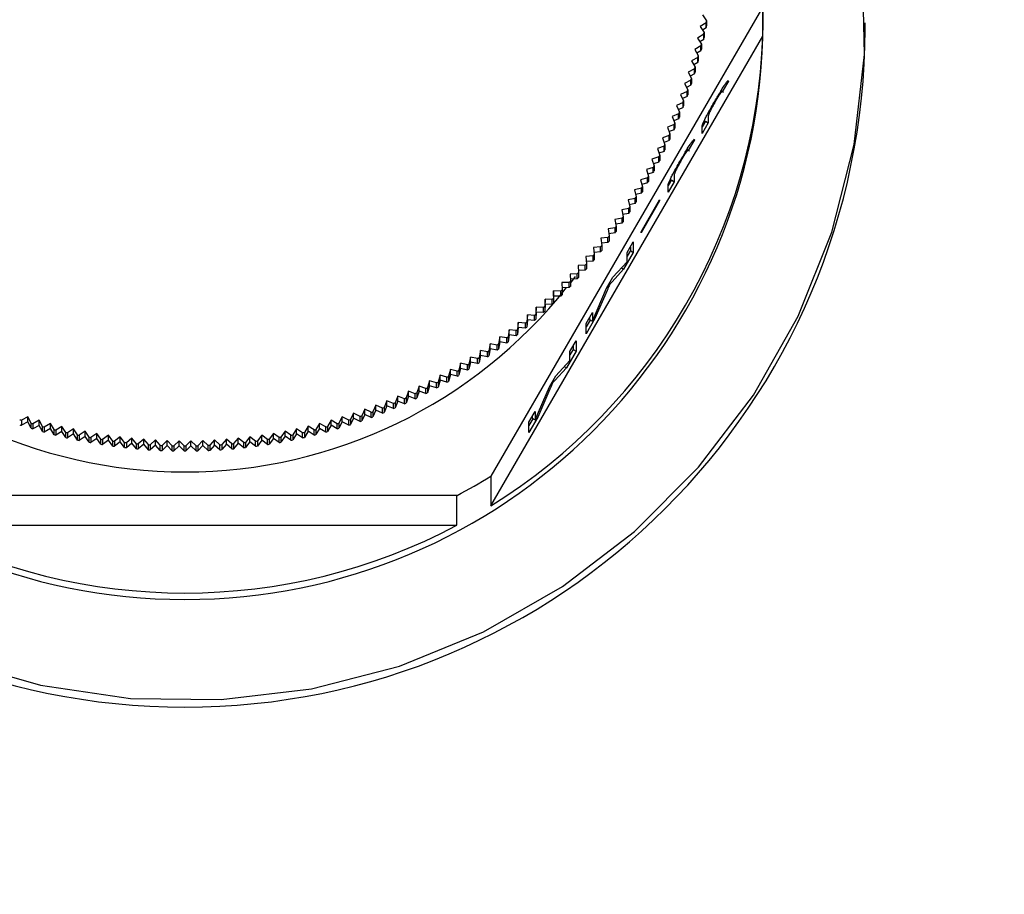
# Model space of a CAD drawing. Units: millimetres. Extents: x 13 to 50239, y 15 to 568.
# Drawn here: x 169 to 172, y 518 to 521 of the extents above; entities that cross this region are included whole.
import ezdxf

# ---------------------------------------------------------------- set-up
doc = ezdxf.new("R2010")
doc.units = ezdxf.units.MM
doc.layers.add('BEMASSUNG', color=7, linetype='Continuous')
doc.styles.add('SLDTEXTSTYLE0', font='TXT', dxfattribs={"width": 0.7})
doc.dimstyles.new('SLDDIMSTYLE0', dxfattribs={"dimtxt": 6.0452, "dimasz": 6, "dimexe": 0, "dimexo": 0.0625, "dimgap": 1.5113, "dimtad": 1, "dimdec": 0, "dimlfac": 10, "dimrnd": 1e-09, "dimzin": 12, "dimdsep": 46, "dimtxsty": 'SLDTEXTSTYLE0', "dimblk1": 'OBLIQUE', "dimblk2": 'OBLIQUE', "dimsah": 1, "dimcen": 0.09, "dimadec": 0, "dimazin": 3, "dimtfac": 1, "dimtdec": 0, "dimtofl": 0, "dimtmove": 0, "dimatfit": 3, "dimldrblk": 'OBLIQUE', "dimfxl": 0, "dimfrac": 2, "dimtolj": 1, "dimtzin": 12, "dimarcsym": 0})

# ---------------------------------------------------------------- blocks, each defined once
blk = doc.blocks.new('_Oblique')
at = {"color": 0, "linetype": 'ByBlock', "lineweight": -2}
blk.add_line((-0.5, -0.5), (0.5, 0.5), dxfattribs=at)
blk = doc.blocks.new('SW_SYMBOL_MOD_BOX')
at = {"layer": 'BEMASSUNG', "color": 0}
for p, q in [((200, 200), (200, 800)), ((200, 800), (800, 800)), ((800, 800), (800, 200)), ((200, 200), (800, 200))]:
    blk.add_line(p, q, dxfattribs=at)
blk = doc.blocks.new('_D_5')
at = {"layer": 'BEMASSUNG'}
for p, q in [((56.4186, 508.253), (56.4186, 558.293)), ((192.0186, 508.253), (192.0186, 558.293)), ((56.4186, 557.293), (192.0186, 557.293))]:
    blk.add_line(p, q, dxfattribs=at)
at = {"layer": 'BEMASSUNG', "xscale": 0.008893557422969186, "yscale": 0.008893557422969186, "zscale": 0.008893557422969186}
blk.add_blockref('SW_SYMBOL_MOD_BOX', (105.5632, 558.5648), dxfattribs=at)
at = {"layer": 'BEMASSUNG', "xscale": 6, "yscale": 6, "rotation": 180.0000000000004}
blk.add_blockref('_Oblique', (56.4186, 557.293, 1.6464), dxfattribs=at)
at = {"layer": 'BEMASSUNG', "xscale": 6, "yscale": 6}
blk.add_blockref('_Oblique', (192.0186, 557.293, 1.6464), dxfattribs=at)
at = {"layer": 'BEMASSUNG', "insert": (114.5591, 565.4786), "char_height": 6.35, "attachment_point": 1, "style": 'SLDTEXTSTYLE0'}
blk.add_mtext('1356', dxfattribs=at)

msp = doc.modelspace()

# ---------------------------------------------------------------- linework, layer by layer
at = {"color": 7, "linetype": 'Continuous', "lineweight": 25}
for p, q in [((171.006, 520.764), (171.006, 520.8686)), ((171.0051, 520.8116), (170.2051, 519.4312)), ((170.828, 520.7872), (170.8399, 520.7698)), ((171.0051, 520.7245), (171.0051, 520.8116)), ((170.8388, 520.7646), (170.8211, 520.7532)), ((170.8388, 520.7498), (170.8388, 520.7646)), ((170.8399, 520.7698), (170.8399, 520.755)), ((171.306, 520.7466), (171.306, 520.764)), ((170.8313, 520.7305), (170.8133, 520.7195)), ((170.8211, 520.7532), (170.8325, 520.7356)), ((170.8388, 520.7498), (170.8278, 520.7428)), ((170.8313, 520.7156), (170.8313, 520.7305)), ((170.8325, 520.7356), (170.8325, 520.7207)), ((170.2051, 519.3441), (171.0051, 520.7245)), ((170.8133, 520.7195), (170.8244, 520.7015)), ((170.8313, 520.7156), (170.82, 520.7087)), ((170.8244, 520.7015), (170.8244, 520.6867)), ((170.8231, 520.6965), (170.8048, 520.6859)), ((170.8048, 520.6859), (170.8155, 520.6677)), ((170.8231, 520.6816), (170.8113, 520.6748)), ((170.8231, 520.6816), (170.8231, 520.6965)), ((170.8141, 520.6626), (170.7956, 520.6525)), ((170.7956, 520.6525), (170.8058, 520.6341)), ((170.8141, 520.6478), (170.8019, 520.6411)), ((170.8141, 520.6478), (170.8141, 520.6626)), ((170.8155, 520.6677), (170.8155, 520.6529)), ((170.8043, 520.629), (170.7856, 520.6193)), ((170.7856, 520.6193), (170.7954, 520.6006)), ((170.8043, 520.6142), (170.7917, 520.6076)), ((170.8043, 520.6142), (170.8043, 520.629)), ((170.8058, 520.6341), (170.8058, 520.6192)), ((170.7938, 520.5957), (170.7749, 520.5863)), ((170.7749, 520.5863), (170.7842, 520.5675)), ((170.7938, 520.5808), (170.7938, 520.5957)), ((170.7954, 520.6006), (170.7954, 520.5858)), ((170.9039, 520.5931), (170.8858, 520.5614)), ((170.7825, 520.5625), (170.7634, 520.5536)), ((170.7634, 520.5536), (170.7723, 520.5346)), ((170.7938, 520.5808), (170.7808, 520.5744)), ((170.7825, 520.5477), (170.7825, 520.5625)), ((170.7842, 520.5675), (170.7842, 520.5527)), ((170.8894, 520.5596), (170.8818, 520.5639)), ((170.7705, 520.5297), (170.7512, 520.5212)), ((170.7825, 520.5477), (170.7691, 520.5415)), ((170.7705, 520.5148), (170.7705, 520.5297)), ((170.7723, 520.5346), (170.7723, 520.5197)), ((170.8639, 520.5334), (170.8654, 520.5325)), ((170.7577, 520.4971), (170.7382, 520.489)), ((170.7512, 520.5212), (170.7597, 520.5019)), ((170.7705, 520.5148), (170.7567, 520.5088)), ((170.7577, 520.4822), (170.7577, 520.4971)), ((170.7597, 520.5019), (170.7597, 520.4871)), ((170.8451, 520.5001), (170.8472, 520.4989)), ((170.7382, 520.489), (170.7463, 520.4696)), ((170.7577, 520.4822), (170.7435, 520.4764)), ((170.7463, 520.4696), (170.7463, 520.4548)), ((170.8362, 520.4748), (170.8267, 520.4583)), ((170.8449, 520.4698), (170.8267, 520.4384)), ((170.8362, 520.4748), (170.8449, 520.4698)), ((170.8449, 520.4907), (170.8449, 520.4698)), ((170.7443, 520.4648), (170.7246, 520.4571)), ((170.7246, 520.4571), (170.7322, 520.4375)), ((170.7443, 520.4499), (170.7296, 520.4443)), ((170.7443, 520.4499), (170.7443, 520.4648)), ((170.8267, 520.4384), (170.8267, 520.4591)), ((170.73, 520.4328), (170.7102, 520.4256)), ((170.7102, 520.4256), (170.7174, 520.4058)), ((170.73, 520.4179), (170.715, 520.4125)), ((170.73, 520.4179), (170.73, 520.4328)), ((170.7322, 520.4375), (170.7322, 520.4227)), ((170.8039, 520.4206), (170.7858, 520.3888)), ((170.7151, 520.4011), (170.6951, 520.3944)), ((170.6951, 520.3944), (170.7019, 520.3744)), ((170.7151, 520.3863), (170.6996, 520.3811)), ((170.7151, 520.3863), (170.7151, 520.4011)), ((170.7174, 520.4058), (170.7174, 520.391)), ((170.7894, 520.387), (170.7818, 520.3914)), ((170.6995, 520.3698), (170.6793, 520.3635)), ((170.6793, 520.3635), (170.6856, 520.3434)), ((170.6995, 520.355), (170.6836, 520.35)), ((170.6995, 520.355), (170.6995, 520.3698)), ((170.7019, 520.3744), (170.7019, 520.3596)), ((170.7639, 520.3609), (170.7654, 520.36)), ((170.6831, 520.3388), (170.6629, 520.333)), ((170.6629, 520.333), (170.6687, 520.3128)), ((170.6831, 520.324), (170.6668, 520.3193)), ((170.6831, 520.324), (170.6831, 520.3388)), ((170.6856, 520.3434), (170.6856, 520.3286)), ((170.7451, 520.3276), (170.7472, 520.3264)), ((170.6661, 520.3082), (170.6457, 520.3028)), ((170.6457, 520.3028), (170.6511, 520.2825)), ((170.6661, 520.2934), (170.6494, 520.289)), ((170.6661, 520.2934), (170.6661, 520.3082)), ((170.6687, 520.3128), (170.6687, 520.2979)), ((170.7362, 520.3022), (170.7267, 520.2858)), ((170.7449, 520.2972), (170.7267, 520.2659)), ((170.7362, 520.3022), (170.7449, 520.2972)), ((170.7449, 520.3182), (170.7449, 520.2972)), ((170.6484, 520.278), (170.6279, 520.2731)), ((170.6279, 520.2731), (170.6328, 520.2526)), ((170.6484, 520.2632), (170.6484, 520.278)), ((170.6511, 520.2825), (170.6511, 520.2677)), ((170.7267, 520.2659), (170.7267, 520.2866)), ((170.63, 520.2482), (170.6094, 520.2437)), ((170.6094, 520.2437), (170.6139, 520.2232)), ((170.63, 520.2334), (170.63, 520.2482)), ((170.6484, 520.2632), (170.6313, 520.2591)), ((170.6328, 520.2526), (170.6328, 520.2378)), ((170.6471, 520.15), (170.7017, 520.2441)), ((170.7017, 520.2406), (170.6471, 520.1464)), ((170.7001, 520.2414), (170.7017, 520.2406)), ((170.7017, 520.2441), (170.7017, 520.2406)), ((170.611, 520.2188), (170.5902, 520.2148)), ((170.5902, 520.2148), (170.5942, 520.1942)), ((170.611, 520.204), (170.611, 520.2188)), ((170.63, 520.2334), (170.6125, 520.2296)), ((170.6139, 520.2232), (170.6139, 520.2084)), ((170.5912, 520.1899), (170.5704, 520.1863)), ((170.5704, 520.1863), (170.574, 520.1656)), ((170.5912, 520.175), (170.5912, 520.1899)), ((170.611, 520.204), (170.593, 520.2005)), ((170.5942, 520.1942), (170.5942, 520.1793)), ((170.5709, 520.1614), (170.55, 520.1583)), ((170.55, 520.1583), (170.5531, 520.1375)), ((170.5709, 520.1465), (170.5709, 520.1614)), ((170.5912, 520.175), (170.5729, 520.1719)), ((170.574, 520.1656), (170.574, 520.1508)), ((170.6471, 520.1464), (170.6471, 520.15)), ((170.5499, 520.1333), (170.5289, 520.1307)), ((170.5289, 520.1307), (170.5315, 520.1098)), ((170.5499, 520.1185), (170.5499, 520.1333)), ((170.5709, 520.1465), (170.5521, 520.1438)), ((170.5531, 520.1375), (170.5531, 520.1227)), ((170.6062, 520.0885), (170.6244, 520.1199)), ((170.6244, 520.1199), (170.6244, 520.0894)), ((170.5283, 520.1058), (170.5073, 520.1036)), ((170.5073, 520.1036), (170.5094, 520.0827)), ((170.5283, 520.0909), (170.5088, 520.089)), ((170.5283, 520.0909), (170.5283, 520.1058)), ((170.5499, 520.1185), (170.5308, 520.1161)), ((170.5315, 520.1098), (170.5315, 520.095)), ((170.6157, 520.0944), (170.6062, 520.0779)), ((170.6157, 520.105), (170.6157, 520.0944)), ((170.6157, 520.0944), (170.6244, 520.0894)), ((170.506, 520.0787), (170.485, 520.077)), ((170.485, 520.077), (170.4866, 520.0561)), ((170.506, 520.0639), (170.4861, 520.0623)), ((170.506, 520.0639), (170.506, 520.0787)), ((170.5094, 520.0827), (170.5094, 520.0679)), ((170.5646, 520.0167), (170.6062, 520.0619)), ((170.6244, 520.0894), (170.596, 520.0403)), ((170.6062, 520.0619), (170.6062, 520.0885)), ((170.4832, 520.0521), (170.4621, 520.0509)), ((170.4621, 520.0509), (170.4633, 520.0299)), ((170.4832, 520.0373), (170.4629, 520.0361)), ((170.4832, 520.0373), (170.4832, 520.0521)), ((170.4866, 520.0561), (170.4866, 520.0412)), ((170.596, 520.0403), (170.5619, 520.0031)), ((170.5897, 520.0439), (170.596, 520.0403)), ((170.4597, 520.0261), (170.4386, 520.0253)), ((170.4386, 520.0253), (170.4394, 520.0043)), ((170.4597, 520.0112), (170.4391, 520.0105)), ((170.4537, 520.0187), (170.4394, 519.9998)), ((170.4394, 520.0043), (170.4394, 519.9895)), ((170.4597, 520.0112), (170.4597, 520.0261)), ((170.4633, 520.0299), (170.4633, 520.0151)), ((170.546, 519.9845), (170.5646, 520.0167)), ((170.39, 519.9758), (170.3898, 519.9547)), ((170.4111, 519.9756), (170.39, 519.9758)), ((170.39, 519.961), (170.39, 519.9758)), ((170.4111, 519.9607), (170.4111, 519.9756)), ((170.4357, 520.0005), (170.4146, 520.0003)), ((170.4146, 520.0003), (170.4149, 519.9793)), ((170.4357, 519.9857), (170.4148, 519.9855)), ((170.4149, 519.9793), (170.4149, 519.9644)), ((170.4357, 519.9857), (170.4357, 520.0005)), ((170.5039, 519.8869), (170.546, 519.9845)), ((170.5472, 519.9773), (170.5115, 519.8946)), ((170.5532, 519.997), (170.5551, 519.9959)), ((170.5619, 520.0031), (170.5551, 519.9959)), ((170.3649, 519.9518), (170.3642, 519.9308)), ((170.386, 519.9511), (170.3649, 519.9518)), ((170.3649, 519.937), (170.3649, 519.9518)), ((170.386, 519.9363), (170.386, 519.9511)), ((170.39, 519.961), (170.3898, 519.9399)), ((170.3898, 519.9547), (170.3898, 519.9399)), ((170.4111, 519.9607), (170.39, 519.961)), ((170.3392, 519.9284), (170.338, 519.9074)), ((170.3603, 519.9273), (170.3392, 519.9284)), ((170.3392, 519.9136), (170.3392, 519.9284)), ((170.3603, 519.9124), (170.3603, 519.9273)), ((170.3649, 519.937), (170.3642, 519.916)), ((170.3642, 519.9308), (170.3642, 519.916)), ((170.386, 519.9363), (170.3649, 519.937)), ((170.313, 519.9056), (170.3114, 519.8847)), ((170.313, 519.8908), (170.3114, 519.8699)), ((170.3341, 519.904), (170.313, 519.9056)), ((170.313, 519.8908), (170.313, 519.9056)), ((170.3341, 519.8892), (170.313, 519.8908)), ((170.3341, 519.8892), (170.3341, 519.904)), ((170.3392, 519.9136), (170.338, 519.8926)), ((170.338, 519.9074), (170.338, 519.8926)), ((170.3603, 519.9124), (170.3392, 519.9136)), ((170.4858, 519.8807), (170.5039, 519.9121)), ((170.5115, 519.8946), (170.4858, 519.8502)), ((170.4976, 519.8905), (170.4858, 519.8701)), ((170.4953, 519.8971), (170.4953, 519.8919)), ((170.4953, 519.8919), (170.5039, 519.8869)), ((170.5039, 519.9121), (170.5039, 519.8869)), ((170.5081, 519.8966), (170.5115, 519.8946)), ((170.2592, 519.8618), (170.2566, 519.8409)), ((170.2801, 519.8592), (170.2592, 519.8618)), ((170.2592, 519.847), (170.2592, 519.8618)), ((170.2801, 519.8444), (170.2801, 519.8592)), ((170.2863, 519.8834), (170.2842, 519.8625)), ((170.2863, 519.8686), (170.2842, 519.8477)), ((170.2842, 519.8625), (170.2842, 519.8477)), ((170.3073, 519.8813), (170.2863, 519.8834)), ((170.2863, 519.8686), (170.2863, 519.8834)), ((170.3073, 519.8665), (170.2863, 519.8686)), ((170.3073, 519.8665), (170.3073, 519.8813)), ((170.3114, 519.8847), (170.3114, 519.8699)), ((170.4858, 519.8502), (170.4858, 519.8807)), ((170.2315, 519.8408), (170.2284, 519.82)), ((170.2524, 519.8378), (170.2315, 519.8408)), ((170.2315, 519.826), (170.2315, 519.8408)), ((170.2524, 519.8229), (170.2524, 519.8378)), ((170.2592, 519.847), (170.2566, 519.8261)), ((170.2566, 519.8409), (170.2566, 519.8261)), ((170.2801, 519.8444), (170.2592, 519.847)), ((170.2034, 519.8204), (170.1998, 519.7997)), ((170.2034, 519.8056), (170.1998, 519.7849)), ((170.2242, 519.8169), (170.2034, 519.8204)), ((170.2034, 519.8056), (170.2034, 519.8204)), ((170.2242, 519.8021), (170.2034, 519.8056)), ((170.2242, 519.8021), (170.2242, 519.8169)), ((170.2315, 519.826), (170.2284, 519.8052)), ((170.2284, 519.82), (170.2284, 519.8052)), ((170.2524, 519.8229), (170.2315, 519.826)), ((170.438, 519.7983), (170.4562, 519.8297)), ((170.4476, 519.8042), (170.438, 519.7878)), ((170.4476, 519.8148), (170.4476, 519.8042)), ((170.4476, 519.8042), (170.4562, 519.7992)), ((170.4562, 519.8297), (170.4562, 519.7992)), ((170.1458, 519.7816), (170.1413, 519.761)), ((170.1664, 519.7772), (170.1458, 519.7816)), ((170.1458, 519.7668), (170.1458, 519.7816)), ((170.1664, 519.7623), (170.1664, 519.7772)), ((170.1748, 519.8007), (170.1708, 519.7801)), ((170.1748, 519.7859), (170.1708, 519.7652)), ((170.1708, 519.7801), (170.1708, 519.7652)), ((170.1955, 519.7967), (170.1748, 519.8007)), ((170.1748, 519.7859), (170.1748, 519.8007)), ((170.1955, 519.7819), (170.1748, 519.7859)), ((170.1955, 519.7819), (170.1955, 519.7967)), ((170.1998, 519.7997), (170.1998, 519.7849)), ((170.4562, 519.7992), (170.4278, 519.7501)), ((170.438, 519.7717), (170.438, 519.7983)), ((170.0865, 519.7454), (170.0811, 519.725)), ((170.1069, 519.74), (170.0865, 519.7454)), ((170.0865, 519.7306), (170.0865, 519.7454)), ((170.1163, 519.7632), (170.1114, 519.7427)), ((170.1163, 519.7483), (170.1114, 519.7279)), ((170.1368, 519.7583), (170.1163, 519.7632)), ((170.1163, 519.7483), (170.1163, 519.7632)), ((170.1368, 519.7434), (170.1163, 519.7483)), ((170.1368, 519.7434), (170.1368, 519.7583)), ((170.1458, 519.7668), (170.1413, 519.7462)), ((170.1413, 519.761), (170.1413, 519.7462)), ((170.1664, 519.7623), (170.1458, 519.7668)), ((170.4278, 519.7501), (170.3937, 519.713)), ((170.3964, 519.7265), (170.438, 519.7717)), ((170.4215, 519.7537), (170.4278, 519.7501)), ((170.0562, 519.7283), (170.0504, 519.7081)), ((170.0765, 519.7225), (170.0562, 519.7283)), ((170.0562, 519.7135), (170.0562, 519.7283)), ((170.0765, 519.7076), (170.0765, 519.7225)), ((170.0865, 519.7306), (170.0811, 519.7102)), ((170.0811, 519.725), (170.0811, 519.7102)), ((170.1069, 519.7252), (170.0865, 519.7306)), ((170.1069, 519.7252), (170.1069, 519.74)), ((170.1114, 519.7427), (170.1114, 519.7279)), ((170.3778, 519.6944), (170.3964, 519.7265)), ((169.9946, 519.6961), (169.9879, 519.6762)), ((170.0146, 519.6894), (169.9946, 519.6961)), ((169.9946, 519.6813), (169.9946, 519.6961)), ((170.0146, 519.6746), (170.0146, 519.6894)), ((170.0256, 519.7118), (170.0193, 519.6918)), ((170.0256, 519.697), (170.0193, 519.6769)), ((170.0193, 519.6918), (170.0193, 519.6769)), ((170.0457, 519.7056), (170.0256, 519.7118)), ((170.0256, 519.697), (170.0256, 519.7118)), ((170.0457, 519.6908), (170.0256, 519.697)), ((170.0457, 519.6908), (170.0457, 519.7056)), ((170.0562, 519.7135), (170.0504, 519.6932)), ((170.0504, 519.7081), (170.0504, 519.6932)), ((170.0765, 519.7076), (170.0562, 519.7135)), ((170.3358, 519.5967), (170.3778, 519.6944)), ((170.379, 519.6872), (170.3433, 519.6044)), ((170.385, 519.7068), (170.3869, 519.7057)), ((170.3937, 519.713), (170.3869, 519.7057)), ((169.9316, 519.6667), (169.924, 519.6471)), ((169.9513, 519.6591), (169.9316, 519.6667)), ((169.9316, 519.6519), (169.9316, 519.6667)), ((169.9513, 519.6443), (169.9513, 519.6591)), ((169.9633, 519.6811), (169.9561, 519.6613)), ((169.9633, 519.6662), (169.9561, 519.6465)), ((169.9561, 519.6613), (169.9561, 519.6465)), ((169.9831, 519.6739), (169.9633, 519.6811)), ((169.9633, 519.6662), (169.9633, 519.6811)), ((169.9831, 519.6591), (169.9633, 519.6662)), ((169.9831, 519.6591), (169.9831, 519.6739)), ((169.9946, 519.6813), (169.9879, 519.6614)), ((169.9879, 519.6762), (169.9879, 519.6614)), ((170.0146, 519.6746), (169.9946, 519.6813)), ((169.8348, 519.628), (169.8258, 519.609)), ((169.8539, 519.6191), (169.8348, 519.628)), ((169.8348, 519.6132), (169.8348, 519.628)), ((169.8673, 519.6402), (169.8588, 519.6209)), ((169.8867, 519.6317), (169.8673, 519.6402)), ((169.8673, 519.6254), (169.8673, 519.6402)), ((169.8867, 519.6169), (169.8867, 519.6317)), ((169.8996, 519.6531), (169.8916, 519.6337)), ((169.8996, 519.6383), (169.8916, 519.6188)), ((169.8916, 519.6337), (169.8916, 519.6188)), ((169.9191, 519.6451), (169.8996, 519.6531)), ((169.8996, 519.6383), (169.8996, 519.6531)), ((169.9191, 519.6302), (169.8996, 519.6383)), ((169.9191, 519.6302), (169.9191, 519.6451)), ((169.9316, 519.6519), (169.924, 519.6323)), ((169.924, 519.6471), (169.924, 519.6323)), ((169.9513, 519.6443), (169.9316, 519.6519)), ((168.8441, 519.6056), (168.8254, 519.5958)), ((168.8539, 519.5869), (168.8441, 519.6056)), ((168.8441, 519.5907), (168.8441, 519.6056)), ((169.7689, 519.6058), (169.7591, 519.5872)), ((169.7876, 519.5961), (169.7689, 519.6058)), ((169.7689, 519.591), (169.7689, 519.6058)), ((169.802, 519.6166), (169.7926, 519.5977)), ((169.802, 519.6017), (169.7926, 519.5829)), ((169.8209, 519.6072), (169.802, 519.6166)), ((169.802, 519.6017), (169.802, 519.6166)), ((169.8209, 519.5924), (169.802, 519.6017)), ((169.8209, 519.5924), (169.8209, 519.6072)), ((169.8348, 519.6132), (169.8258, 519.5941)), ((169.8258, 519.609), (169.8258, 519.5941)), ((169.8539, 519.6043), (169.8348, 519.6132)), ((169.8539, 519.6043), (169.8539, 519.6191)), ((169.8673, 519.6254), (169.8588, 519.6061)), ((169.8588, 519.6209), (169.8588, 519.6061)), ((169.8867, 519.6169), (169.8673, 519.6254)), ((170.3176, 519.5905), (170.3358, 519.6219)), ((170.3433, 519.6044), (170.3176, 519.56)), ((170.3294, 519.6003), (170.3176, 519.5799)), ((170.3271, 519.6069), (170.3271, 519.6017)), ((170.3271, 519.6017), (170.3358, 519.5967)), ((170.3358, 519.6219), (170.3358, 519.5967)), ((170.3399, 519.6064), (170.3433, 519.6044)), ((168.8254, 519.5958), (168.8254, 519.581)), ((168.8441, 519.5907), (168.8254, 519.581)), ((168.8539, 519.5721), (168.8441, 519.5907)), ((168.8539, 519.5721), (168.8539, 519.5869)), ((168.8774, 519.5956), (168.8589, 519.5854)), ((168.8589, 519.5854), (168.8589, 519.5706)), ((168.8774, 519.5808), (168.8589, 519.5706)), ((168.8876, 519.5772), (168.8774, 519.5956)), ((168.8774, 519.5808), (168.8774, 519.5956)), ((168.8876, 519.5624), (168.8774, 519.5808)), ((168.8876, 519.5624), (168.8876, 519.5772)), ((168.9109, 519.5864), (168.8927, 519.5758)), ((168.8927, 519.5758), (168.8927, 519.561)), ((168.9109, 519.5716), (168.8927, 519.561)), ((168.9215, 519.5682), (168.9109, 519.5864)), ((168.9109, 519.5716), (168.9109, 519.5864)), ((168.9215, 519.5534), (168.9109, 519.5716)), ((168.9446, 519.5779), (168.9267, 519.567)), ((168.9557, 519.56), (168.9446, 519.5779)), ((168.9446, 519.5631), (168.9446, 519.5779)), ((168.9786, 519.5702), (168.9608, 519.5589)), ((168.99, 519.5526), (168.9786, 519.5702)), ((168.9786, 519.5554), (168.9786, 519.5702)), ((169.6344, 519.5704), (169.623, 519.5528)), ((169.6522, 519.5591), (169.6344, 519.5704)), ((169.6344, 519.5556), (169.6344, 519.5704)), ((169.6683, 519.5782), (169.6573, 519.5602)), ((169.6863, 519.5672), (169.6683, 519.5782)), ((169.6683, 519.5633), (169.6683, 519.5782)), ((169.7021, 519.5866), (169.6914, 519.5685)), ((169.7021, 519.5718), (169.6914, 519.5536)), ((169.7203, 519.5761), (169.7021, 519.5866)), ((169.7021, 519.5718), (169.7021, 519.5866)), ((169.7203, 519.5612), (169.7021, 519.5718)), ((169.7203, 519.5612), (169.7203, 519.5761)), ((169.7356, 519.5959), (169.7254, 519.5775)), ((169.7356, 519.581), (169.7254, 519.5626)), ((169.7254, 519.5775), (169.7254, 519.5626)), ((169.7541, 519.5857), (169.7356, 519.5959)), ((169.7356, 519.581), (169.7356, 519.5959)), ((169.7541, 519.5709), (169.7356, 519.581)), ((169.7541, 519.5709), (169.7541, 519.5857)), ((169.7689, 519.591), (169.7591, 519.5724)), ((169.7591, 519.5872), (169.7591, 519.5724)), ((169.7876, 519.5813), (169.7689, 519.591)), ((169.7876, 519.5813), (169.7876, 519.5961)), ((169.7926, 519.5977), (169.7926, 519.5829)), ((170.3176, 519.56), (170.3176, 519.5905)), ((168.9215, 519.5534), (168.9215, 519.5682)), ((168.9267, 519.567), (168.9267, 519.5521)), ((168.9446, 519.5631), (168.9267, 519.5521)), ((168.9557, 519.5452), (168.9446, 519.5631)), ((168.9557, 519.5452), (168.9557, 519.56)), ((168.9608, 519.5589), (168.9608, 519.544)), ((168.9786, 519.5554), (168.9608, 519.544)), ((168.99, 519.5377), (168.9786, 519.5554)), ((168.99, 519.5377), (168.99, 519.5526)), ((169.0126, 519.5633), (168.9952, 519.5515)), ((168.9952, 519.5515), (168.9952, 519.5367)), ((169.0126, 519.5485), (168.9952, 519.5367)), ((169.0245, 519.5459), (169.0126, 519.5633)), ((169.0126, 519.5485), (169.0126, 519.5633)), ((169.0245, 519.5311), (169.0126, 519.5485)), ((169.0245, 519.5311), (169.0245, 519.5459)), ((169.0469, 519.5571), (169.0296, 519.545)), ((169.0296, 519.545), (169.0296, 519.5301)), ((169.0469, 519.5423), (169.0296, 519.5301)), ((169.0591, 519.54), (169.0469, 519.5571)), ((169.0469, 519.5423), (169.0469, 519.5571)), ((169.0591, 519.5252), (169.0469, 519.5423)), ((169.0812, 519.5517), (169.0643, 519.5392)), ((169.0938, 519.5348), (169.0812, 519.5517)), ((169.0812, 519.5369), (169.0812, 519.5517)), ((169.1157, 519.5471), (169.099, 519.5341)), ((169.1287, 519.5305), (169.1157, 519.5471)), ((169.1157, 519.5323), (169.1157, 519.5471)), ((169.1502, 519.5432), (169.1339, 519.5299)), ((169.1636, 519.5269), (169.1502, 519.5432)), ((169.1502, 519.5284), (169.1502, 519.5432)), ((169.4628, 519.5433), (169.4494, 519.527)), ((169.4791, 519.53), (169.4628, 519.5433)), ((169.4628, 519.5285), (169.4628, 519.5433)), ((169.4973, 519.5472), (169.4843, 519.5306)), ((169.514, 519.5343), (169.4973, 519.5472)), ((169.4973, 519.5324), (169.4973, 519.5472)), ((169.5318, 519.5519), (169.5192, 519.535)), ((169.5487, 519.5393), (169.5318, 519.5519)), ((169.5318, 519.537), (169.5318, 519.5519)), ((169.5661, 519.5573), (169.5539, 519.5401)), ((169.5661, 519.5425), (169.5539, 519.5253)), ((169.5834, 519.5451), (169.5661, 519.5573)), ((169.5661, 519.5425), (169.5661, 519.5573)), ((169.5834, 519.5303), (169.5661, 519.5425)), ((169.5834, 519.5303), (169.5834, 519.5451)), ((169.6004, 519.5635), (169.5885, 519.5461)), ((169.6004, 519.5487), (169.5885, 519.5312)), ((169.5885, 519.5461), (169.5885, 519.5312)), ((169.6178, 519.5517), (169.6004, 519.5635)), ((169.6004, 519.5487), (169.6004, 519.5635)), ((169.6178, 519.5369), (169.6004, 519.5487)), ((169.6178, 519.5369), (169.6178, 519.5517)), ((169.6344, 519.5556), (169.623, 519.5379)), ((169.623, 519.5528), (169.623, 519.5379)), ((169.6522, 519.5442), (169.6344, 519.5556)), ((169.6522, 519.5442), (169.6522, 519.5591)), ((169.6683, 519.5633), (169.6573, 519.5454)), ((169.6573, 519.5602), (169.6573, 519.5454)), ((169.6863, 519.5524), (169.6683, 519.5633)), ((169.6863, 519.5524), (169.6863, 519.5672)), ((169.6914, 519.5685), (169.6914, 519.5536)), ((169.0591, 519.5252), (169.0591, 519.54)), ((169.0643, 519.5392), (169.0643, 519.5243)), ((169.0812, 519.5369), (169.0643, 519.5243)), ((169.0938, 519.52), (169.0812, 519.5369)), ((169.0938, 519.52), (169.0938, 519.5348)), ((169.099, 519.5341), (169.099, 519.5193)), ((169.1157, 519.5323), (169.099, 519.5193)), ((169.1287, 519.5157), (169.1157, 519.5323)), ((169.1287, 519.5157), (169.1287, 519.5305)), ((169.1339, 519.5299), (169.1339, 519.5151)), ((169.1502, 519.5284), (169.1339, 519.5151)), ((169.1636, 519.5121), (169.1502, 519.5284)), ((169.1636, 519.5121), (169.1636, 519.5269)), ((169.1849, 519.5401), (169.1688, 519.5264)), ((169.1688, 519.5264), (169.1688, 519.5116)), ((169.1849, 519.5253), (169.1688, 519.5116)), ((169.1986, 519.5241), (169.1849, 519.5401)), ((169.1849, 519.5253), (169.1849, 519.5401)), ((169.1986, 519.5093), (169.1849, 519.5253)), ((169.1986, 519.5093), (169.1986, 519.5241)), ((169.2196, 519.5378), (169.2039, 519.5238)), ((169.2039, 519.5238), (169.2039, 519.509)), ((169.2196, 519.523), (169.2039, 519.509)), ((169.2337, 519.5221), (169.2196, 519.5378)), ((169.2196, 519.523), (169.2196, 519.5378)), ((169.2337, 519.5073), (169.2196, 519.523)), ((169.2337, 519.5073), (169.2337, 519.5221)), ((169.2543, 519.5362), (169.2389, 519.5219)), ((169.2389, 519.5219), (169.2389, 519.5071)), ((169.2543, 519.5214), (169.2389, 519.5071)), ((169.2688, 519.5209), (169.2543, 519.5362)), ((169.2543, 519.5214), (169.2543, 519.5362)), ((169.2688, 519.5061), (169.2543, 519.5214)), ((169.2688, 519.5061), (169.2688, 519.5209)), ((169.2891, 519.5355), (169.274, 519.5208)), ((169.274, 519.5208), (169.274, 519.506)), ((169.2891, 519.5207), (169.274, 519.506)), ((169.3039, 519.5204), (169.2891, 519.5355)), ((169.2891, 519.5207), (169.2891, 519.5355)), ((169.3039, 519.5056), (169.2891, 519.5207)), ((169.3039, 519.5056), (169.3039, 519.5204)), ((169.3239, 519.5355), (169.3091, 519.5204)), ((169.3239, 519.5207), (169.3091, 519.5056)), ((169.3091, 519.5204), (169.3091, 519.5056)), ((169.339, 519.5208), (169.3239, 519.5355)), ((169.3239, 519.5207), (169.3239, 519.5355)), ((169.339, 519.506), (169.3239, 519.5207)), ((169.339, 519.506), (169.339, 519.5208)), ((169.3587, 519.5363), (169.3443, 519.5209)), ((169.3587, 519.5215), (169.3443, 519.5061)), ((169.3443, 519.5209), (169.3443, 519.5061)), ((169.3741, 519.5219), (169.3587, 519.5363)), ((169.3587, 519.5215), (169.3587, 519.5363)), ((169.3741, 519.5071), (169.3587, 519.5215)), ((169.3741, 519.5071), (169.3741, 519.5219)), ((169.3934, 519.5378), (169.3793, 519.5222)), ((169.3934, 519.523), (169.3793, 519.5073)), ((169.3793, 519.5222), (169.3793, 519.5073)), ((169.4092, 519.5238), (169.3934, 519.5378)), ((169.3934, 519.523), (169.3934, 519.5378)), ((169.4092, 519.509), (169.3934, 519.523)), ((169.4092, 519.509), (169.4092, 519.5238)), ((169.4281, 519.5402), (169.4144, 519.5242)), ((169.4281, 519.5254), (169.4144, 519.5094)), ((169.4144, 519.5242), (169.4144, 519.5094)), ((169.4442, 519.5265), (169.4281, 519.5402)), ((169.4281, 519.5254), (169.4281, 519.5402)), ((169.4442, 519.5117), (169.4281, 519.5254)), ((169.4442, 519.5117), (169.4442, 519.5265)), ((169.4628, 519.5285), (169.4494, 519.5122)), ((169.4494, 519.527), (169.4494, 519.5122)), ((169.4791, 519.5152), (169.4628, 519.5285)), ((169.4791, 519.5152), (169.4791, 519.53)), ((169.4973, 519.5324), (169.4843, 519.5158)), ((169.4843, 519.5306), (169.4843, 519.5158)), ((169.514, 519.5194), (169.4973, 519.5324)), ((169.514, 519.5194), (169.514, 519.5343)), ((169.5318, 519.537), (169.5192, 519.5201)), ((169.5192, 519.535), (169.5192, 519.5201)), ((169.5487, 519.5245), (169.5318, 519.537)), ((169.5487, 519.5245), (169.5487, 519.5393)), ((169.5539, 519.5401), (169.5539, 519.5253)), ((170.2051, 519.4312), (170.2051, 519.3441)), ((170.106, 519.3743), (168.506, 519.3743)), ((170.106, 519.2871), (170.106, 519.3743)), ((168.506, 519.2871), (170.106, 519.2871))]:
    msp.add_line(p, q, dxfattribs=at)
at = {"color": 7, "linetype": 'Continuous', "lineweight": 25, "flags": 128}
msp.add_lwpolyline([(168.625, 518.8907), (168.8817, 518.817), (169.146, 518.778), (169.4131, 518.7745), (169.6784, 518.8064), (169.937, 518.8733), (170.1843, 518.974), (170.416, 519.1066), (170.6278, 519.2687), (170.8161, 519.4576), (170.9774, 519.6697), (171.1089, 519.9014), (171.2082, 520.1485), (171.2736, 520.4065), (171.3039, 520.671), (171.2985, 520.9371)], dxfattribs=at)
at = {"color": 7, "linetype": 'Continuous', "lineweight": 25}
for centre, radius, start, end in [((169.306, 520.7689), 1.7, 180.1659, 359.8341), ((169.3172, 521.0796), 1.5538, 348.3058, 348.4991), ((169.306, 520.7524), 2, 180.1667, 359.8333), ((169.3171, 521.0796), 1.554, 347.0156, 347.2089), ((169.3172, 521.0648), 1.5538, 348.3058, 348.4991), ((169.3137, 520.7827), 1.6924, 301.7825, 358.0281), ((169.3169, 521.0797), 1.5542, 345.7255, 345.9188), ((169.3171, 521.0648), 1.554, 347.0156, 347.2089), ((169.3169, 521.0648), 1.5542, 345.7255, 345.9188), ((169.3167, 521.0797), 1.5544, 344.4356, 344.6288), ((169.3167, 521.0649), 1.5544, 344.4356, 344.6288), ((169.3165, 521.0798), 1.5546, 343.1457, 343.3389), ((169.3165, 521.065), 1.5546, 343.1457, 343.3389), ((169.3163, 521.0798), 1.5548, 341.856, 342.0491), ((169.3163, 521.065), 1.5548, 341.856, 342.0491), ((169.316, 521.0799), 1.5551, 340.5663, 340.7595), ((169.3158, 521.08), 1.5553, 339.2769, 339.47), ((169.316, 521.0651), 1.5551, 340.5663, 340.7595), ((169.3156, 521.0801), 1.5556, 337.9876, 338.1807), ((169.3158, 521.0652), 1.5553, 339.2769, 339.47), ((169.3153, 521.0802), 1.5559, 336.6984, 336.8915), ((169.3156, 521.0653), 1.5556, 337.9876, 338.1807), ((169.3153, 521.0654), 1.5559, 336.6984, 336.8915), ((169.315, 521.0803), 1.5562, 335.4094, 335.6024), ((169.315, 521.0655), 1.5562, 335.4094, 335.6024), ((169.3147, 521.0805), 1.5565, 334.1205, 334.3136), ((169.3147, 521.0656), 1.5565, 334.1205, 334.3136), ((169.3145, 521.0806), 1.5568, 332.8319, 333.0249), ((169.3145, 521.0658), 1.5568, 332.8319, 333.0249), ((169.3142, 521.0808), 1.5571, 331.5434, 331.7364), ((169.3142, 521.0659), 1.5571, 331.5434, 331.7364), ((169.3139, 521.0809), 1.5575, 330.2551, 330.448), ((169.3139, 521.0661), 1.5575, 330.2551, 330.448), ((169.3136, 521.0811), 1.5578, 328.9669, 329.1599), ((169.3136, 521.0663), 1.5578, 328.9669, 329.1599), ((169.3133, 521.0813), 1.5582, 327.679, 327.8719), ((169.3133, 521.0665), 1.5582, 327.679, 327.8719), ((169.313, 521.0815), 1.5585, 326.3913, 326.5842), ((169.313, 521.0667), 1.5585, 326.3913, 326.5842), ((169.3127, 521.0817), 1.5589, 325.1038, 325.2966), ((169.3127, 521.0669), 1.5589, 325.1038, 325.2966), ((169.3123, 521.0819), 1.5593, 323.8165, 324.0093), ((169.3123, 521.0671), 1.5593, 323.8165, 324.0093), ((169.312, 521.0821), 1.5597, 322.5294, 322.7222), ((169.312, 521.0673), 1.5597, 322.5294, 322.7222), ((169.3117, 521.0824), 1.56, 321.2425, 321.4352), ((169.3117, 521.0676), 1.56, 321.2425, 321.4352), ((169.3114, 521.0826), 1.5604, 319.9558, 320.1485), ((169.3114, 521.0678), 1.5604, 319.9558, 320.1485), ((169.3111, 521.0829), 1.5608, 318.6693, 318.862), ((169.3111, 521.0681), 1.5608, 318.6693, 318.862), ((169.3105, 521.0834), 1.5616, 316.0971, 316.2897), ((169.3108, 521.0832), 1.5612, 317.3831, 317.5758), ((169.3108, 521.0683), 1.5612, 317.3831, 317.5758), ((169.306, 520.877), 1.4331, 218.4942, 321.5392), ((169.3103, 521.0837), 1.562, 314.8113, 315.0039), ((169.3105, 521.0686), 1.5616, 316.0971, 316.2897), ((169.31, 521.084), 1.5624, 313.5257, 313.7183), ((169.3103, 521.0689), 1.562, 314.8113, 315.0039), ((169.3097, 521.0843), 1.5628, 312.2403, 312.4329), ((169.31, 521.0692), 1.5624, 313.5257, 313.7183), ((169.3094, 521.0846), 1.5632, 310.9552, 311.1477), ((169.3094, 521.0698), 1.5632, 310.9552, 311.1477), ((169.3097, 521.0695), 1.5628, 312.2403, 312.4329), ((169.3089, 521.0852), 1.564, 308.3856, 308.578), ((169.3092, 521.0849), 1.5636, 309.6703, 309.8627), ((169.3092, 521.0701), 1.5636, 309.6703, 309.8627), ((169.3087, 521.0855), 1.5644, 307.1011, 307.2935), ((169.3089, 521.0704), 1.564, 308.3856, 308.578), ((169.3085, 521.0858), 1.5648, 305.8168, 306.0091), ((169.3085, 521.071), 1.5648, 305.8168, 306.0091), ((169.3087, 521.0707), 1.5644, 307.1011, 307.2935), ((169.308, 521.0864), 1.5655, 303.2488, 303.4411), ((169.3082, 521.0861), 1.5652, 304.5327, 304.725), ((169.3082, 521.0713), 1.5652, 304.5327, 304.725), ((169.3078, 521.0867), 1.5659, 301.9652, 302.1574), ((169.3078, 521.0719), 1.5659, 301.9652, 302.1574), ((169.308, 521.0716), 1.5655, 303.2488, 303.4411), ((169.3075, 521.0873), 1.5666, 299.3984, 299.5906), ((169.3077, 521.087), 1.5663, 300.6817, 300.8739), ((169.3077, 521.0722), 1.5663, 300.6817, 300.8739), ((169.3072, 521.0879), 1.5673, 296.8324, 297.0246), ((169.3073, 521.0876), 1.567, 298.1153, 298.3075), ((169.3073, 521.0728), 1.567, 298.1153, 298.3075), ((169.3075, 521.0725), 1.5666, 299.3984, 299.5906), ((169.3069, 521.0885), 1.5679, 294.2671, 294.4592), ((169.307, 521.0882), 1.5676, 295.5497, 295.7418), ((169.307, 521.0734), 1.5676, 295.5497, 295.7418), ((169.3072, 521.0731), 1.5673, 296.8324, 297.0246), ((169.3067, 521.089), 1.5685, 291.7025, 291.8945), ((169.3068, 521.0888), 1.5682, 292.9847, 293.1768), ((169.3068, 521.0739), 1.5682, 292.9847, 293.1768), ((169.3069, 521.0737), 1.5679, 294.2671, 294.4592), ((169.3065, 521.0895), 1.569, 289.1385, 289.3305), ((169.3066, 521.0893), 1.5688, 290.4204, 290.6124), ((169.3066, 521.0745), 1.5688, 290.4204, 290.6124), ((169.3067, 521.0742), 1.5685, 291.7025, 291.8945), ((169.3057, 521.0898), 1.5693, 251.9848, 252.1768), ((169.3057, 521.0749), 1.5693, 251.9848, 252.1768), ((169.3058, 521.09), 1.5695, 253.2665, 253.4585), ((169.3058, 521.0752), 1.5695, 253.2665, 253.4585), ((169.3058, 521.0902), 1.5697, 254.5481, 254.7401), ((169.3063, 521.0902), 1.5697, 285.2934, 285.4854), ((169.3063, 521.09), 1.5695, 286.575, 286.7669), ((169.3063, 521.0751), 1.5695, 286.575, 286.7669), ((169.3064, 521.0898), 1.5693, 287.8566, 288.0486), ((169.3064, 521.0749), 1.5693, 287.8566, 288.0486), ((169.3065, 521.0747), 1.569, 289.1385, 289.3305), ((169.3058, 521.0754), 1.5697, 254.5481, 254.7401), ((169.3059, 521.0904), 1.5699, 255.8296, 256.0215), ((169.3059, 521.0756), 1.5699, 255.8296, 256.0215), ((169.3059, 521.0906), 1.5701, 257.1109, 257.3029), ((169.3059, 521.0757), 1.5701, 257.1109, 257.3029), ((169.306, 521.0907), 1.5703, 258.3922, 258.5841), ((169.306, 521.0909), 1.5704, 259.6734, 259.8653), ((169.3061, 521.0909), 1.5704, 280.1682, 280.3601), ((169.3061, 521.0907), 1.5703, 281.4494, 281.6413), ((169.3062, 521.0905), 1.5701, 282.7306, 282.9225), ((169.3062, 521.0757), 1.5701, 282.7306, 282.9225), ((169.3062, 521.0904), 1.5699, 284.012, 284.2039), ((169.3062, 521.0755), 1.5699, 284.012, 284.2039), ((169.3063, 521.0754), 1.5697, 285.2934, 285.4854), ((169.306, 521.0759), 1.5703, 258.3922, 258.5841), ((169.306, 521.076), 1.5704, 259.6734, 259.8653), ((169.306, 521.091), 1.5705, 260.9545, 261.1464), ((169.306, 521.0762), 1.5705, 260.9545, 261.1464), ((169.306, 521.0911), 1.5707, 262.2355, 262.4274), ((169.306, 521.0763), 1.5707, 262.2355, 262.4274), ((169.306, 521.0912), 1.5708, 263.5165, 263.7084), ((169.306, 521.0764), 1.5708, 263.5165, 263.7084), ((169.306, 521.0913), 1.5708, 264.7974, 264.9893), ((169.306, 521.0765), 1.5708, 264.7974, 264.9893), ((169.306, 521.0913), 1.5709, 266.0783, 266.2702), ((169.306, 521.0914), 1.5709, 267.3591, 267.551), ((169.306, 521.0914), 1.571, 268.64, 268.8318), ((169.306, 521.0914), 1.571, 269.9208, 270.1127), ((169.306, 521.0914), 1.571, 271.2016, 271.3935), ((169.306, 521.0914), 1.5709, 272.4825, 272.6743), ((169.3061, 521.0913), 1.5709, 273.7633, 273.9552), ((169.3061, 521.0913), 1.5708, 275.0442, 275.2361), ((169.3061, 521.0765), 1.5708, 275.0442, 275.2361), ((169.3061, 521.0912), 1.5708, 276.3251, 276.517), ((169.3061, 521.0764), 1.5708, 276.3251, 276.517), ((169.3061, 521.0911), 1.5707, 277.6061, 277.798), ((169.3061, 521.0763), 1.5707, 277.6061, 277.798), ((169.3061, 521.091), 1.5705, 278.8871, 279.079), ((169.3061, 521.0762), 1.5705, 278.8871, 279.079), ((169.3061, 521.076), 1.5704, 280.1682, 280.3601), ((169.3061, 521.0759), 1.5703, 281.4494, 281.6413), ((169.306, 521.0765), 1.5709, 266.0783, 266.2702), ((169.306, 521.0766), 1.5709, 267.3591, 267.551), ((169.306, 521.0766), 1.571, 268.64, 268.8318), ((169.306, 521.0766), 1.571, 269.9208, 270.1127), ((169.306, 521.0766), 1.571, 271.2016, 271.3935), ((169.306, 521.0766), 1.5709, 272.4825, 272.6743), ((169.3061, 521.0765), 1.5709, 273.7633, 273.9552), ((169.3077, 520.877), 1.7016, 297.9817, 301.8293), ((169.306, 520.7935), 1.7056, 242.0281, 297.9719)]:
    msp.add_arc(centre, radius, start, end, dxfattribs=at)
for points, knots in [([(170.8935, 520.5825), (170.8972, 520.5875), (170.9037, 520.5963), (170.9039, 520.5941), (170.9039, 520.5931)], [0, 0, 0, 0, 0.558127, 1, 1, 1, 1]), ([(170.8849, 520.5609), (170.8846, 520.5614), (170.8842, 520.5621), (170.8803, 520.5569), (170.8764, 520.551), (170.8712, 520.5425), (170.8673, 520.5359), (170.8654, 520.5325)], [0, 0, 0, 0, 0.425004, 0.568994, 0.712845, 0.856293, 1, 1, 1, 1]), ([(170.8662, 520.5375), (170.8722, 520.5478), (170.8829, 520.5662), (170.8903, 520.5775), (170.8935, 520.5825)], [0, 0, 0, 0, 0.560222, 1, 1, 1, 1]), ([(170.8267, 520.4591), (170.827, 520.4621), (170.8274, 520.4658), (170.8386, 520.4881), (170.8492, 520.5079), (170.8594, 520.5257), (170.8662, 520.5375)], [0, 0, 0, 0, 0.4997876, 0.62536, 0.7508542, 1, 1, 1, 1]), ([(170.8654, 520.5325), (170.8631, 520.5286), (170.8586, 520.5207), (170.8532, 520.5108), (170.8492, 520.5032), (170.8479, 520.5003), (170.8472, 520.4989)], [0, 0, 0, 0, 0.27985, 0.559677, 0.779928, 1, 1, 1, 1]), ([(170.8472, 520.4989), (170.8464, 520.4967), (170.8449, 520.4928), (170.8449, 520.4913), (170.8449, 520.4907)], [0, 0, 0, 0, 0.559671, 1, 1, 1, 1]), ([(170.7662, 520.365), (170.7722, 520.3752), (170.7829, 520.3936), (170.7903, 520.405), (170.7935, 520.41)], [0, 0, 0, 0, 0.560222, 1, 1, 1, 1]), ([(170.7935, 520.41), (170.7972, 520.4149), (170.8037, 520.4238), (170.8039, 520.4216), (170.8039, 520.4206)], [0, 0, 0, 0, 0.558127, 1, 1, 1, 1]), ([(170.7849, 520.3884), (170.7846, 520.3889), (170.7842, 520.3895), (170.7803, 520.3844), (170.7764, 520.3785), (170.7712, 520.37), (170.7673, 520.3633), (170.7654, 520.36)], [0, 0, 0, 0, 0.425004, 0.568994, 0.712845, 0.856293, 1, 1, 1, 1]), ([(170.7267, 520.2866), (170.727, 520.2895), (170.7274, 520.2932), (170.7386, 520.3155), (170.7492, 520.3353), (170.7594, 520.3531), (170.7662, 520.365)], [0, 0, 0, 0, 0.4997876, 0.62536, 0.7508542, 1, 1, 1, 1]), ([(170.7654, 520.36), (170.7631, 520.3561), (170.7586, 520.3482), (170.7532, 520.3383), (170.7492, 520.3306), (170.7479, 520.3278), (170.7472, 520.3264)], [0, 0, 0, 0, 0.27985, 0.559677, 0.779928, 1, 1, 1, 1]), ([(170.7472, 520.3264), (170.7464, 520.3242), (170.7449, 520.3202), (170.7449, 520.3188), (170.7449, 520.3182)], [0, 0, 0, 0, 0.5596715, 1, 1, 1, 1]), ([(170.5551, 519.9959), (170.5536, 519.9925), (170.5511, 519.9864), (170.5484, 519.9801), (170.5472, 519.9773)], [0, 0, 0, 0, 0.559996, 1, 1, 1, 1]), ([(170.3869, 519.7057), (170.3855, 519.7023), (170.3829, 519.6962), (170.3802, 519.6899), (170.379, 519.6872)], [0, 0, 0, 0, 0.559996, 1, 1, 1, 1])]:
    msp.add_open_spline(points, degree=3, knots=knots, dxfattribs=at)

# ---------------------------------------------------------------- dimensions: what is measured, and where the dimension line sits
at = {"layer": 'BEMASSUNG'}
dim = msp.add_linear_dim(base=(192.0186, 557.293), p1=(56.4186, 508.243), p2=(192.0186, 508.243), text='{\\fGDT;o}<>', dimstyle='SLDDIMSTYLE0', dxfattribs=at)
dim.commit()
dim.dimension.update_dxf_attribs({"geometry": '_D_5', "text_midpoint": (119.4686, 557.293), "dimtype": 160})

doc.saveas('drawing.dxf')
